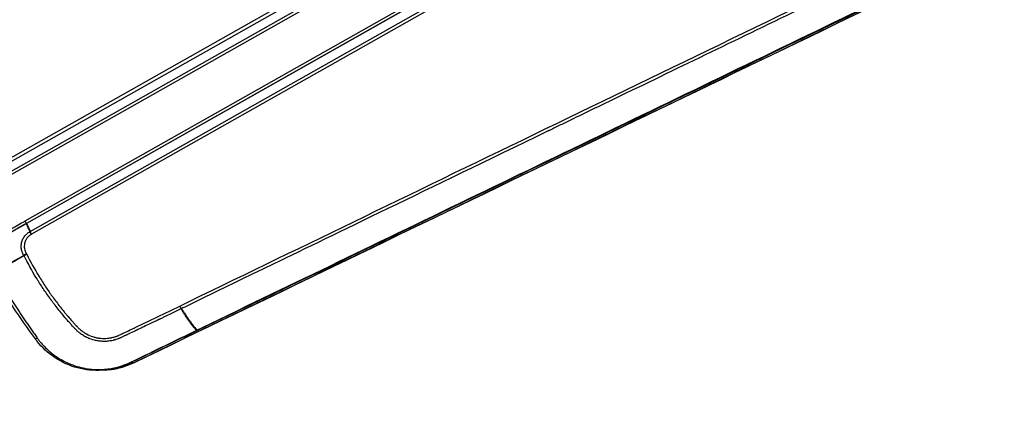
# Model space of a CAD drawing. Units: millimetres. Extents: x -6815 to 7261, y -6758 to 7318.
# Drawn here: x -4144 to -3512, y -2741 to -2488 of the extents above; entities that cross this region are included whole.
import ezdxf

# ---------------------------------------------------------------- set-up
doc = ezdxf.new("R2010")
doc.units = ezdxf.units.MM
doc.layers.add('2d', color=230, linetype='Continuous')

msp = doc.modelspace()

# ---------------------------------------------------------------- linework, layer by layer
at = {"layer": '2d'}
for p, q in [((-3612.43, -2273), (-4160.91, -2583.23)), ((-4159.91, -2584.86), (-3611.42, -2274.63)), ((-3608.24, -2279.29), (-4156.75, -2589.54)), ((-3608.21, -2279.34), (-4156.72, -2589.59)), ((-4155.77, -2591.12), (-3607.26, -2280.87)), ((-4140.84, -2617.52), (-3592.33, -2307.27)), ((-3591.5, -2308.87), (-4140.02, -2619.12)), ((-3591.48, -2308.92), (-4139.99, -2619.17)), ((-4137.61, -2624.28), (-3589.13, -2314.05)), ((-3588.25, -2315.76), (-4136.73, -2625.99)), ((-4139.8, -2643.22), (-4139.8, -2643.22)), ((-4138.1, -2642.26), (-4138.1, -2642.26)), ((-4070.72, -2708.33), (-4073.55, -2708.68)), ((-4089.58, -2713.22), (-4087, -2712.95))]:
    msp.add_line(p, q, dxfattribs=at)
msp.add_circle((222.98, 280.09), 7037.69, dxfattribs=at)
for centre, radius, start, end in [((-3965.04, -2500.66), 124.99, 306.44308, 306.44333), ((-3965.03, -2500.69), 124.97, 285.25951, 285.25959)]:
    msp.add_arc(centre, radius, start, end, dxfattribs=at)
for centre, major_axis, ratio, start_param, end_param in [((-4141.25, -2617.75), (-1.56, 2.79), 0.130524, 4.115484, 4.71306), ((-4141.2, -2617.73), (-1.58, 2.79), 0.130526, 4.114895, 4.712389), ((-4042.13, -2663.64), (14.77, -26.11), 0.130526, -1.244268, -1.23191), ((-4131.88, -2691.45), (2.42, 1.77), 0.052957, 3.141593, 4.133679), ((-4072.86, -2703.82), (-2.17, 4.5), 0.130741, 3.097726, 3.141593)]:
    msp.add_ellipse(centre, major_axis=major_axis, ratio=ratio, start_param=start_param, end_param=end_param, dxfattribs=at)
at = {"layer": '2d', "extrusion": (0, 0, -1)}
for centre, major_axis, ratio, start_param, end_param in [((-4138.96, -2620.47), (1.49, -2.6), 0.122522, 2.147716, 2.169213), ((-4138.9, -2620.43), (1.48, -2.61), 0.130526, 2.146755, 2.16829), ((-4031.71, -2685.17), (-1.3, 2.7), 0.120564, 3.185403, 3.61881), ((-4031.63, -2685.13), (-1.3, 2.7), 0.129833, 3.185454, 3.619008), ((-4074.84, -2705.98), (-1.31, 2.7), 0.14818, 3.185569, 3.578752), ((-4074.51, -2705.82), (-1.3, 2.7), 0.13811, 3.185504, 3.576953), ((-4073.68, -2705.42), (-1.3, 2.7), 0.122996, 3.185416, 3.574416), ((-4072.6, -2704.9), (-1.3, 2.7), 0.121955, 3.18541, 3.575552)]:
    msp.add_ellipse(centre, major_axis=major_axis, ratio=ratio, start_param=start_param, end_param=end_param, dxfattribs=at)
at = {"layer": '2d'}
for points in [[(-4041.54, -2672.09), (-3895.29, -2601.18), (-3738.56, -2525.28), (-3571.35, -2444.38)], [(-4070.72, -2708.33), (-3899.38, -2625.64), (-3728.05, -2542.95), (-3556.72, -2460.26)], [(-4140.89, -2617.55), (-4140.87, -2617.54), (-4140.85, -2617.53), (-4140.84, -2617.52)], [(-4140.02, -2619.12), (-4140.03, -2619.13), (-4140.05, -2619.14), (-4140.07, -2619.15)], [(-4139.99, -2619.17), (-4140.01, -2619.18), (-4140.03, -2619.19), (-4140.05, -2619.2)], [(-4137.71, -2624.34), (-4137.68, -2624.32), (-4137.64, -2624.3), (-4137.61, -2624.28)], [(-4136.73, -2625.99), (-4136.77, -2626.01), (-4136.81, -2626.03), (-4136.85, -2626.06)], [(-4141.56, -2639.82), (-4141.59, -2639.76), (-4141.63, -2639.7), (-4141.66, -2639.63)], [(-4140.06, -2638.53), (-4139.97, -2638.65), (-4139.9, -2638.78), (-4139.83, -2638.91)], [(-4134.3, -2693.22), (-4144.22, -2679.64), (-4153.49, -2665.57), (-4161.99, -2651.06)], [(-4041.54, -2672.09), (-4041.24, -2672.68), (-4040.93, -2673.29), (-4040.62, -2673.84)], [(-4040.44, -2674.14), (-4040.42, -2674.13), (-4040.39, -2674.12), (-4040.37, -2674.11)], [(-4030.7, -2687.64), (-4030.68, -2687.63), (-4030.65, -2687.62), (-4030.63, -2687.6)], [(-4030.34, -2687.83), (-4030.37, -2687.85), (-4030.39, -2687.86), (-4030.42, -2687.87)], [(-4070.69, -2708.32), (-4075.82, -2710.79), (-4081.43, -2712.38), (-4087.01, -2712.96)], [(-4073.83, -2708.5), (-4073.71, -2708.45), (-4073.6, -2708.4), (-4073.49, -2708.34)], [(-4073.23, -2708.52), (-4073.33, -2708.58), (-4073.44, -2708.63), (-4073.55, -2708.68)], [(-4073.49, -2708.34), (-4073.2, -2708.21), (-4072.92, -2708.07), (-4072.64, -2707.94)], [(-4072.39, -2708.12), (-4072.67, -2708.26), (-4072.95, -2708.39), (-4073.23, -2708.52)], [(-4072.64, -2707.94), (-4072.28, -2707.76), (-4071.92, -2707.59), (-4071.56, -2707.41)], [(-4071.31, -2707.6), (-4071.67, -2707.78), (-4072.03, -2707.95), (-4072.39, -2708.12)]]:
    msp.add_open_spline(points, degree=3, dxfattribs=at)
for points, knots in [([(-3570.45, -2446.09), (-3613.24, -2466.81), (-3654.23, -2486.65), (-3713, -2515.11), (-3741.72, -2529.01), (-3774.03, -2544.66), (-3789.89, -2552.34), (-3797.75, -2556.15), (-3801.66, -2558.04), (-3803.61, -2558.98), (-3804.58, -2559.46), (-3805.07, -2559.69), (-3805.31, -2559.81), (-3805.43, -2559.87), (-3805.49, -2559.9), (-3805.52, -2559.91), (-3805.54, -2559.92), (-3805.55, -2559.92), (-3805.55, -2559.92), (-3805.55, -2559.93), (-3805.55, -2559.93), (-3883.5, -2597.68), (-3942.06, -2626.06), (-4020.42, -2664.04), (-4040.21, -2673.64), (-4040.62, -2673.84)], [0, 0, 0, 0, 0.25, 0.25, 0.375, 0.4375, 0.46875, 0.484375, 0.492188, 0.496094, 0.498047, 0.499023, 0.499512, 0.499756, 0.499878, 0.499939, 0.499969, 0.499985, 0.499992, 0.499992, 0.5, 0.5, 0.75, 0.75, 1, 1, 1, 1]), ([(-3556.69, -2460.25), (-3586.45, -2474.62), (-3616.22, -2488.98), (-3735.26, -2546.44), (-3824.55, -2589.53), (-3966.12, -2657.85), (-4018.4, -2683.09), (-4070.69, -2708.32)], [0, 0, 0, 0, 10, 10, 40, 40, 57.567516, 57.567516, 57.567516, 57.567516]), ([(-4030.63, -2687.6), (-4028.84, -2686.74), (-4027.06, -2685.88), (-4025.27, -2685.02), (-4018.13, -2681.57), (-4010.99, -2678.12), (-4003.85, -2674.67), (-3975.28, -2660.87), (-3946.71, -2647.07), (-3918.14, -2633.27), (-3858.45, -2604.43), (-3798.75, -2575.6), (-3739.06, -2546.76), (-3679.36, -2517.92), (-3619.67, -2489.08), (-3559.97, -2460.24)], [0, 0, 0, 0, 0.006, 0.006, 0.006, 0.03, 0.03, 0.03, 0.126, 0.126, 0.126, 0.3266017, 0.3266017, 0.3266017, 0.5272033, 0.5272033, 0.5272033, 0.5272033]), ([(-3559.55, -2460.65), (-3590.45, -2475.56), (-3621.35, -2490.47), (-3652.25, -2505.38), (-3778.28, -2566.2), (-3904.31, -2627.02), (-4030.34, -2687.83)], [0, 0, 0, 0, 0.1038136, 0.1038136, 0.1038136, 0.5272032, 0.5272032, 0.5272032, 0.5272032]), ([(-4158.62, -2627.77), (-4158.26, -2627.53), (-4157.9, -2627.31), (-4157.16, -2626.89), (-4156.79, -2626.67), (-4155.68, -2626.03), (-4154.95, -2625.6), (-4152.73, -2624.31), (-4151.26, -2623.46), (-4146.83, -2620.9), (-4143.86, -2619.21), (-4140.89, -2617.55)], [0, 0, 0, 0, 0.00129035, 0.00129035, 0.0025807, 0.0025807, 0.0051614, 0.0051614, 0.0103228, 0.0103228, 0.0206456, 0.0206456, 0.0206456, 0.0206456]), ([(-4140.07, -2619.15), (-4143.02, -2620.83), (-4145.98, -2622.5), (-4150.41, -2624.99), (-4151.89, -2625.83), (-4154.11, -2627.07), (-4154.84, -2627.49), (-4155.95, -2628.11), (-4156.32, -2628.32), (-4157.06, -2628.73), (-4157.43, -2628.94), (-4157.8, -2629.14)], [0, 0, 0, 0, 0.01027165, 0.01027165, 0.01540747, 0.01540747, 0.01797538, 0.01797538, 0.01925934, 0.01925934, 0.02054329, 0.02054329, 0.02054329, 0.02054329]), ([(-4140.05, -2619.2), (-4142.86, -2620.78), (-4145.66, -2622.38), (-4151.25, -2625.6), (-4154.04, -2627.21), (-4156.83, -2628.82)], [0, 0, 0, 0, 0.00975783, 0.00975783, 0.01951567, 0.01951567, 0.01951567, 0.01951567]), ([(-4137.71, -2624.34), (-4138.15, -2623.51), (-4138.55, -2622.66), (-4139.32, -2620.95), (-4139.69, -2620.08), (-4140.05, -2619.2)], [0.000892285, 0.000892285, 0.000892285, 0.000892285, 0.004244308, 0.004244308, 0.007596331, 0.007596331, 0.007596331, 0.007596331]), ([(-4139.99, -2619.17), (-4139.56, -2620.01), (-4139.14, -2620.85), (-4138.34, -2622.54), (-4137.95, -2623.4), (-4137.61, -2624.28)], [0.000682664, 0.000682664, 0.000682664, 0.000682664, 0.0040362, 0.0040362, 0.007389736, 0.007389736, 0.007389736, 0.007389736]), ([(-4141.66, -2639.63), (-4141.76, -2639.49), (-4141.85, -2639.34), (-4142.03, -2639.03), (-4142.11, -2638.87), (-4142.27, -2638.55), (-4142.35, -2638.39), (-4142.46, -2638.15), (-4142.51, -2638.02), (-4142.57, -2637.88), (-4142.6, -2637.8), (-4142.61, -2637.77), (-4142.62, -2637.75), (-4142.62, -2637.74), (-4142.73, -2637.45), (-4142.84, -2637.13), (-4142.99, -2636.61), (-4143.04, -2636.42), (-4143.11, -2636.13), (-4143.13, -2636.03), (-4143.16, -2635.88), (-4143.17, -2635.82), (-4143.19, -2635.72), (-4143.2, -2635.67), (-4143.27, -2635.2), (-4143.32, -2634.81), (-4143.35, -2634.25), (-4143.35, -2634.07), (-4143.36, -2633.81), (-4143.35, -2633.68), (-4143.35, -2633.53), (-4143.35, -2633.46), (-4143.35, -2633.43), (-4143.35, -2633.41), (-4143.35, -2633.4), (-4143.35, -2633.4), (-4143.34, -2633.18), (-4143.33, -2632.99), (-4143.3, -2632.7), (-4143.28, -2632.56), (-4143.27, -2632.41), (-4143.26, -2632.33), (-4143.25, -2632.3), (-4143.25, -2632.28), (-4143.25, -2632.27), (-4143.23, -2632.16), (-4143.22, -2632.06), (-4143.19, -2631.91), (-4143.19, -2631.86), (-4143.17, -2631.79), (-4143.17, -2631.76), (-4143.16, -2631.72), (-4143.16, -2631.71), (-4143.15, -2631.69), (-4143.15, -2631.67), (-4143.15, -2631.67), (-4143.14, -2631.62), (-4143.13, -2631.59), (-4143.12, -2631.53), (-4143.11, -2631.52), (-4143.11, -2631.49), (-4143.1, -2631.48), (-4143.1, -2631.46), (-4143.1, -2631.45), (-4143.1, -2631.45), (-4143.09, -2631.44), (-4143.09, -2631.44), (-4143.09, -2631.42), (-4143.07, -2631.35), (-4143.07, -2631.32), (-4143.05, -2631.27), (-4143.05, -2631.25), (-4143.04, -2631.21), (-4143.03, -2631.19), (-4143.03, -2631.18), (-4143.03, -2631.18), (-4143.03, -2631.18), (-4142.95, -2630.84), (-4142.84, -2630.49), (-4142.65, -2629.96), (-4142.58, -2629.78), (-4142.47, -2629.51), (-4142.41, -2629.38), (-4142.33, -2629.22), (-4142.3, -2629.15), (-4142.28, -2629.1), (-4142.27, -2629.08), (-4142.09, -2628.72), (-4141.91, -2628.4), (-4141.5, -2627.76), (-4141.27, -2627.44), (-4140.55, -2626.53), (-4140.01, -2626), (-4138.88, -2625.07), (-4138.29, -2624.67), (-4137.71, -2624.34)], [0, 0, 0, 0, 0.03125, 0.03125, 0.0625, 0.0625, 0.09375, 0.09375, 0.109375, 0.117188, 0.121094, 0.123047, 0.123047, 0.125, 0.125, 0.1875, 0.1875, 0.21875, 0.21875, 0.234375, 0.234375, 0.242188, 0.242188, 0.25, 0.25, 0.3125, 0.3125, 0.34375, 0.34375, 0.359375, 0.367188, 0.371094, 0.373047, 0.374023, 0.374023, 0.375, 0.375, 0.40625, 0.40625, 0.421875, 0.429688, 0.433594, 0.435547, 0.435547, 0.4375, 0.4375, 0.453125, 0.453125, 0.460938, 0.460938, 0.464844, 0.464844, 0.466797, 0.467773, 0.467773, 0.46875, 0.46875, 0.476563, 0.476563, 0.480469, 0.480469, 0.482422, 0.483398, 0.483887, 0.483887, 0.484375, 0.484375, 0.492188, 0.492188, 0.496094, 0.496094, 0.498047, 0.499023, 0.499512, 0.499756, 0.499756, 0.5, 0.5, 0.5625, 0.5625, 0.59375, 0.59375, 0.609375, 0.617188, 0.621094, 0.621094, 0.625, 0.625, 0.6875, 0.6875, 0.75, 0.75, 0.875, 0.875, 1, 1, 1, 1]), ([(-4136.85, -2626.06), (-4137.42, -2626.38), (-4137.94, -2626.75), (-4138.65, -2627.37), (-4138.99, -2627.69), (-4139.3, -2628.04), (-4139.5, -2628.28), (-4139.6, -2628.4), (-4140.08, -2629.04), (-4140.39, -2629.58), (-4140.78, -2630.43), (-4140.95, -2630.86), (-4141.1, -2631.39), (-4141.17, -2631.66), (-4141.2, -2631.79), (-4141.21, -2631.85), (-4141.22, -2631.89), (-4141.22, -2631.91), (-4141.34, -2632.49), (-4141.43, -2633.33), (-4141.4, -2634.33), (-4141.35, -2634.76), (-4141.31, -2635.05), (-4141.29, -2635.19), (-4141.07, -2636.48), (-4140.67, -2637.54), (-4140.06, -2638.53)], [0, 0, 0, 0, 0.125, 0.125, 0.1875, 0.21875, 0.21875, 0.25, 0.25, 0.375, 0.375, 0.4375, 0.46875, 0.484375, 0.492187, 0.496094, 0.496094, 0.5, 0.5, 0.625, 0.6875, 0.71875, 0.71875, 0.75, 0.75, 1, 1, 1, 1]), ([(-4160.4, -2650.28), (-4157.39, -2648.46), (-4154.31, -2646.69), (-4149.62, -2644.04), (-4148.04, -2643.16), (-4144.86, -2641.39), (-4143.27, -2640.51), (-4141.66, -2639.63)], [0, 0, 0, 0, 0.01153603, 0.01153603, 0.01730404, 0.01730404, 0.02307205, 0.02307205, 0.02307205, 0.02307205]), ([(-4141.56, -2639.82), (-4143.14, -2640.74), (-4144.72, -2641.66), (-4147.86, -2643.47), (-4149.43, -2644.37), (-4154.12, -2647.02), (-4157.23, -2648.74), (-4160.33, -2650.38)], [0.00101959, 0.00101959, 0.00101959, 0.00101959, 0.00678382, 0.00678382, 0.01254806, 0.01254806, 0.02407652, 0.02407652, 0.02407652, 0.02407652]), ([(-4040.62, -2673.84), (-4042.71, -2674.86), (-4044.94, -2675.94), (-4048.53, -2677.67), (-4049.77, -2678.27), (-4051.68, -2679.19), (-4052.65, -2679.66), (-4053.81, -2680.22), (-4054.4, -2680.5), (-4054.7, -2680.64), (-4054.84, -2680.71), (-4054.92, -2680.75), (-4054.95, -2680.77), (-4054.97, -2680.78), (-4054.98, -2680.78), (-4054.99, -2680.78), (-4054.99, -2680.78), (-4056.44, -2681.48), (-4058.35, -2682.4), (-4061.94, -2684.12), (-4063.25, -2684.74), (-4065.4, -2685.77), (-4066.14, -2686.12), (-4067.31, -2686.68), (-4067.9, -2686.96), (-4068.61, -2687.3), (-4068.97, -2687.47), (-4069.16, -2687.56), (-4069.25, -2687.6), (-4069.29, -2687.62), (-4069.31, -2687.63), (-4069.33, -2687.64), (-4070.81, -2688.34), (-4072.14, -2688.98), (-4073.94, -2689.83), (-4074.51, -2690.1), (-4075.31, -2690.48), (-4075.7, -2690.66), (-4076.12, -2690.86), (-4076.33, -2690.96), (-4076.43, -2691.01), (-4076.49, -2691.03), (-4076.51, -2691.04), (-4076.52, -2691.05), (-4076.53, -2691.05), (-4076.53, -2691.05), (-4077.14, -2691.34), (-4078.04, -2691.77), (-4078.95, -2692.19), (-4079.4, -2692.41), (-4079.55, -2692.48), (-4079.78, -2692.58), (-4079.89, -2692.64), (-4080.02, -2692.7), (-4080.09, -2692.73), (-4080.12, -2692.74), (-4080.14, -2692.75), (-4080.15, -2692.76), (-4080.15, -2692.76), (-4080.15, -2692.76), (-4080.16, -2692.76), (-4080.17, -2692.77), (-4080.27, -2692.81), (-4080.63, -2692.96), (-4080.89, -2693.07), (-4081.58, -2693.33), (-4082.02, -2693.48), (-4082.8, -2693.73), (-4083.08, -2693.81), (-4083.54, -2693.94), (-4083.7, -2693.98), (-4083.95, -2694.05), (-4084.07, -2694.08), (-4084.22, -2694.11), (-4084.3, -2694.13), (-4084.33, -2694.14), (-4084.35, -2694.14), (-4084.36, -2694.15), (-4085.59, -2694.43), (-4086.77, -2694.61), (-4089.01, -2694.81), (-4090.08, -2694.83), (-4092.1, -2694.76), (-4093.04, -2694.66), (-4094.8, -2694.41), (-4095.61, -2694.24), (-4097.83, -2693.69), (-4099.04, -2693.25), (-4100.5, -2692.64), (-4100.92, -2692.44), (-4101.47, -2692.17), (-4101.64, -2692.09), (-4101.87, -2691.97), (-4101.98, -2691.91), (-4102.1, -2691.85), (-4102.16, -2691.82), (-4102.19, -2691.8), (-4102.2, -2691.79), (-4102.21, -2691.79), (-4102.21, -2691.79), (-4102.21, -2691.79), (-4102.21, -2691.79), (-4102.21, -2691.79), (-4103.11, -2691.31), (-4103.91, -2690.81), (-4105.36, -2689.81), (-4106, -2689.32), (-4107.14, -2688.36), (-4107.64, -2687.9), (-4108.31, -2687.25), (-4108.51, -2687.04), (-4108.8, -2686.74), (-4108.9, -2686.64), (-4109.03, -2686.5), (-4109.1, -2686.43), (-4109.17, -2686.34), (-4109.21, -2686.3), (-4109.23, -2686.28), (-4109.24, -2686.28), (-4109.24, -2686.27), (-4109.24, -2686.27), (-4109.56, -2685.92), (-4110.18, -2685.25), (-4111.55, -2683.74), (-4112.07, -2683.15), (-4112.96, -2682.14), (-4113.28, -2681.78), (-4113.77, -2681.21), (-4114.03, -2680.92), (-4114.34, -2680.56), (-4114.49, -2680.38), (-4114.57, -2680.29), (-4114.61, -2680.24), (-4114.63, -2680.22), (-4114.64, -2680.21), (-4114.65, -2680.2), (-4114.65, -2680.2), (-4116.32, -2678.24), (-4118, -2676.21), (-4120.52, -2673.02), (-4121.36, -2671.94), (-4122.62, -2670.28), (-4123.04, -2669.72), (-4123.67, -2668.87), (-4123.98, -2668.44), (-4124.35, -2667.94), (-4124.53, -2667.69), (-4124.62, -2667.56), (-4124.66, -2667.51), (-4124.69, -2667.47), (-4124.7, -2667.46), (-4126.3, -2665.25), (-4127.84, -2663.04), (-4130.08, -2659.67), (-4130.82, -2658.54), (-4131.91, -2656.83), (-4132.45, -2655.97), (-4133.07, -2654.97), (-4133.38, -2654.47), (-4133.51, -2654.25), (-4133.6, -2654.11), (-4133.64, -2654.04), (-4136.58, -2649.23), (-4139.18, -2644.51), (-4141.56, -2639.82)], [0, 0, 0, 0, 0.0625, 0.0625, 0.09375, 0.09375, 0.109375, 0.117188, 0.121094, 0.123047, 0.124023, 0.124512, 0.124756, 0.124878, 0.124939, 0.124939, 0.125, 0.125, 0.1875, 0.1875, 0.21875, 0.21875, 0.234375, 0.234375, 0.242188, 0.246094, 0.248047, 0.249023, 0.249512, 0.249756, 0.249756, 0.25, 0.25, 0.28125, 0.28125, 0.296875, 0.296875, 0.304688, 0.308594, 0.310547, 0.311523, 0.312012, 0.312256, 0.312378, 0.312378, 0.3125, 0.3125, 0.328125, 0.335938, 0.335938, 0.339844, 0.339844, 0.341797, 0.342773, 0.343262, 0.343506, 0.343628, 0.343689, 0.343719, 0.343719, 0.34375, 0.34375, 0.351563, 0.351563, 0.359375, 0.359375, 0.367188, 0.367188, 0.371094, 0.371094, 0.373047, 0.373047, 0.374023, 0.374512, 0.374756, 0.374878, 0.374878, 0.375, 0.375, 0.390625, 0.390625, 0.40625, 0.40625, 0.421875, 0.421875, 0.4375, 0.4375, 0.46875, 0.46875, 0.484375, 0.484375, 0.492188, 0.492188, 0.496094, 0.498047, 0.499023, 0.499512, 0.499756, 0.499878, 0.499939, 0.499969, 0.499969, 0.5, 0.5, 0.515625, 0.515625, 0.53125, 0.53125, 0.546875, 0.546875, 0.554688, 0.554688, 0.558594, 0.558594, 0.560547, 0.561523, 0.562012, 0.562256, 0.562378, 0.562378, 0.5625, 0.5625, 0.59375, 0.59375, 0.609375, 0.609375, 0.617188, 0.617188, 0.621094, 0.623047, 0.624023, 0.624512, 0.624756, 0.624878, 0.624939, 0.624939, 0.625, 0.625, 0.6875, 0.6875, 0.71875, 0.71875, 0.734375, 0.734375, 0.742188, 0.746094, 0.748047, 0.749023, 0.749512, 0.749512, 0.75, 0.75, 0.8125, 0.8125, 0.84375, 0.84375, 0.859375, 0.867188, 0.871094, 0.873047, 0.873047, 0.875, 0.875, 1, 1, 1, 1]), ([(-4139.83, -2638.91), (-4137.39, -2643.73), (-4133.48, -2650.77), (-4128.47, -2658.63), (-4125.86, -2662.48), (-4124.53, -2664.38), (-4123.85, -2665.32), (-4123.56, -2665.73), (-4123.37, -2666), (-4123.27, -2666.13), (-4121.6, -2668.44), (-4119.18, -2671.64), (-4116.24, -2675.3), (-4114.74, -2677.11), (-4113.99, -2678.01), (-4113.61, -2678.46), (-4113.42, -2678.68), (-4113.32, -2678.8), (-4113.27, -2678.85), (-4113.25, -2678.88), (-4113.24, -2678.89), (-4113.23, -2678.9), (-4112.47, -2679.8), (-4111.64, -2680.74), (-4110.31, -2682.24), (-4109.61, -2683.02), (-4108.76, -2683.96), (-4108.32, -2684.44), (-4108.13, -2684.65), (-4108.01, -2684.79), (-4107.94, -2684.86), (-4107.37, -2685.48), (-4106.62, -2686.24), (-4105.75, -2687.03), (-4105.32, -2687.4), (-4105.11, -2687.58), (-4105, -2687.66), (-4104.95, -2687.7), (-4104.92, -2687.73), (-4104.91, -2687.74), (-4104.35, -2688.19), (-4103.5, -2688.8), (-4102.47, -2689.45), (-4102.01, -2689.72), (-4101.71, -2689.89), (-4101.56, -2689.97), (-4100.15, -2690.74), (-4098.85, -2691.3), (-4096.86, -2691.95), (-4095.84, -2692.24), (-4094.64, -2692.49), (-4094.03, -2692.59), (-4093.76, -2692.63), (-4093.59, -2692.66), (-4093.5, -2692.67), (-4091.98, -2692.88), (-4090.55, -2692.95), (-4088.43, -2692.86), (-4087.37, -2692.76), (-4086.14, -2692.57), (-4085.52, -2692.45), (-4085.22, -2692.39), (-4085.08, -2692.36), (-4085, -2692.34), (-4084.95, -2692.33), (-4084.19, -2692.15), (-4083.16, -2691.87), (-4082.05, -2691.48), (-4081.52, -2691.27), (-4081.26, -2691.16), (-4081.13, -2691.1), (-4081.06, -2691.07), (-4081.03, -2691.06), (-4081.01, -2691.05), (-4081.01, -2691.05), (-4081, -2691.05), (-4081, -2691.04), (-4080.93, -2691.01), (-4080.42, -2690.78), (-4079.14, -2690.16), (-4078.32, -2689.78), (-4077.87, -2689.56), (-4077.64, -2689.45), (-4077.52, -2689.39), (-4077.46, -2689.36), (-4077.43, -2689.35), (-4077.41, -2689.34), (-4075.26, -2688.31), (-4072.76, -2687.12), (-4071.07, -2686.31), (-4070.54, -2686.06), (-4070.34, -2685.97), (-4070.27, -2685.93), (-4070.23, -2685.91), (-4070.22, -2685.9), (-4070.21, -2685.9), (-4070.21, -2685.9), (-4070.2, -2685.9), (-4070.2, -2685.9), (-4070.2, -2685.9), (-4060.64, -2681.32), (-4051.09, -2676.72), (-4041.54, -2672.09)], [0, 0, 0, 0, 0.125, 0.1875, 0.21875, 0.234375, 0.242187, 0.246094, 0.246094, 0.25, 0.25, 0.3125, 0.34375, 0.359375, 0.367187, 0.371094, 0.373047, 0.374023, 0.374512, 0.374756, 0.374756, 0.375, 0.375, 0.40625, 0.40625, 0.421875, 0.429687, 0.433594, 0.435547, 0.435547, 0.4375, 0.4375, 0.453125, 0.460937, 0.464844, 0.466797, 0.467773, 0.468262, 0.468262, 0.46875, 0.46875, 0.484375, 0.492187, 0.496094, 0.496094, 0.5, 0.5, 0.53125, 0.53125, 0.546875, 0.554687, 0.558594, 0.560547, 0.560547, 0.5625, 0.5625, 0.59375, 0.59375, 0.609375, 0.617187, 0.621094, 0.623047, 0.624023, 0.624023, 0.625, 0.625, 0.640625, 0.648437, 0.652344, 0.654297, 0.655273, 0.655762, 0.656006, 0.656128, 0.656189, 0.656189, 0.65625, 0.65625, 0.671875, 0.679687, 0.683594, 0.685547, 0.686523, 0.687012, 0.687256, 0.687256, 0.6875, 0.6875, 0.71875, 0.734375, 0.742187, 0.746094, 0.748047, 0.749023, 0.749512, 0.749756, 0.749878, 0.749939, 0.749939, 0.75, 0.75, 1, 1, 1, 1]), ([(-4160.34, -2650.38), (-4158.29, -2654.04), (-4156.15, -2657.63), (-4151.77, -2664.75), (-4149.52, -2668.27), (-4144.96, -2675.28), (-4142.65, -2678.77), (-4139.12, -2683.96), (-4137.94, -2685.68), (-4136.14, -2688.25), (-4135.54, -2689.11), (-4134.34, -2690.82), (-4133.73, -2691.67), (-4133.12, -2692.52)], [0.00006158, 0.00006158, 0.00006158, 0.00006158, 0.01262989, 0.01262989, 0.02519821, 0.02519821, 0.03776652, 0.03776652, 0.04405068, 0.04405068, 0.04719276, 0.04719276, 0.05033484, 0.05033484, 0.05033484, 0.05033484]), ([(-4030.7, -2687.64), (-4031.39, -2687.02), (-4032.14, -2686.28), (-4033.3, -2684.95), (-4033.69, -2684.47), (-4034.49, -2683.43), (-4034.9, -2682.88), (-4035.73, -2681.72), (-4036.15, -2681.11), (-4036.99, -2679.83), (-4037.41, -2679.17), (-4038.27, -2677.81), (-4038.71, -2677.11), (-4039.36, -2676.03), (-4039.58, -2675.66), (-4039.91, -2675.1), (-4040.01, -2674.91), (-4040.17, -2674.62), (-4040.23, -2674.53), (-4040.33, -2674.34), (-4040.39, -2674.24), (-4040.44, -2674.14)], [0.00055504, 0.00055504, 0.00055504, 0.00055504, 0.00610526, 0.00610526, 0.00888037, 0.00888037, 0.01165547, 0.01165547, 0.01443058, 0.01443058, 0.01720569, 0.01720569, 0.0199808, 0.0199808, 0.02136835, 0.02136835, 0.02206213, 0.02206213, 0.02240902, 0.02240902, 0.02275591, 0.02275591, 0.02275591, 0.02275591]), ([(-4040.37, -2674.11), (-4040.14, -2674.48), (-4039.9, -2674.85), (-4039.42, -2675.57), (-4039.18, -2675.93), (-4038.45, -2676.97), (-4037.97, -2677.65), (-4037.03, -2678.97), (-4036.57, -2679.61), (-4035.68, -2680.86), (-4035.23, -2681.46), (-4034.38, -2682.61), (-4033.97, -2683.16), (-4033.19, -2684.21), (-4032.83, -2684.7), (-4031.77, -2686.09), (-4031.14, -2686.9), (-4030.63, -2687.6)], [0, 0, 0, 0, 0.00139354, 0.00139354, 0.00278707, 0.00278707, 0.00557415, 0.00557415, 0.00836122, 0.00836122, 0.0111483, 0.0111483, 0.01393537, 0.01393537, 0.01672245, 0.01672245, 0.0222966, 0.0222966, 0.0222966, 0.0222966]), ([(-4071.56, -2707.41), (-4064.74, -2704.11), (-4057.92, -2700.84), (-4044.29, -2694.27), (-4037.48, -2690.98), (-4030.7, -2687.64)], [0, 0, 0, 0, 0.02289196, 0.02289196, 0.04578392, 0.04578392, 0.04578392, 0.04578392]), ([(-4030.42, -2687.87), (-4037.24, -2691.16), (-4044.06, -2694.45), (-4054.27, -2699.38), (-4057.68, -2701.03), (-4064.49, -2704.31), (-4067.9, -2705.96), (-4071.31, -2707.6)], [0, 0, 0, 0, 0.02289034, 0.02289034, 0.03433551, 0.03433551, 0.04578068, 0.04578068, 0.04578068, 0.04578068]), ([(-4089.58, -2713.22), (-4094.79, -2713.75), (-4100.15, -2713.43), (-4110.41, -2711.12), (-4115.43, -2709.1), (-4124.47, -2703.63), (-4128.6, -2700.12), (-4132.82, -2695.16), (-4133.58, -2694.2), (-4134.3, -2693.22)], [0, 0, 0, 0, 1.577095, 1.577095, 3.160186, 3.160186, 4.746307, 4.746307, 5.112726, 5.112726, 5.112726, 5.112726]), ([(-4133.12, -2692.52), (-4132.72, -2693.09), (-4132.3, -2693.65), (-4131.44, -2694.76), (-4131, -2695.3), (-4129.64, -2696.89), (-4128.7, -2697.91), (-4125.75, -2700.83), (-4123.63, -2702.6), (-4120.2, -2705), (-4119.01, -2705.75), (-4116.6, -2707.14), (-4115.37, -2707.78), (-4111.62, -2709.54), (-4109.02, -2710.49), (-4105.65, -2711.41), (-4104.97, -2711.58), (-4103.61, -2711.88), (-4102.93, -2712.02), (-4100.88, -2712.39), (-4099.51, -2712.58), (-4095.39, -2712.96), (-4092.63, -2712.97), (-4089.16, -2712.68), (-4088.46, -2712.61), (-4087.08, -2712.44), (-4086.4, -2712.33), (-4084.35, -2711.98), (-4082.99, -2711.69), (-4080.32, -2710.98), (-4078.99, -2710.57), (-4077.03, -2709.86), (-4076.38, -2709.61), (-4075.41, -2709.21), (-4075.09, -2709.08), (-4074.46, -2708.8), (-4074.14, -2708.65), (-4073.83, -2708.5)], [0, 0, 0, 0, 0.00210149, 0.00210149, 0.00420298, 0.00420298, 0.00840596, 0.00840596, 0.01681192, 0.01681192, 0.0210149, 0.0210149, 0.02521788, 0.02521788, 0.03362384, 0.03362384, 0.03572533, 0.03572533, 0.03782682, 0.03782682, 0.0420298, 0.0420298, 0.05043576, 0.05043576, 0.05253725, 0.05253725, 0.05463874, 0.05463874, 0.05884172, 0.05884172, 0.0630447, 0.0630447, 0.06514619, 0.06514619, 0.06619693, 0.06619693, 0.06724768, 0.06724768, 0.06724768, 0.06724768]), ([(-4073.55, -2708.68), (-4074.19, -2708.99), (-4074.84, -2709.29), (-4076.13, -2709.84), (-4076.79, -2710.11), (-4078.76, -2710.85), (-4080.09, -2711.29), (-4082.79, -2712.05), (-4084.16, -2712.37), (-4086.24, -2712.76), (-4086.94, -2712.88), (-4088.29, -2713.07), (-4088.93, -2713.15), (-4089.58, -2713.22)], [0, 0, 0, 0, 0.00212179, 0.00212179, 0.00424358, 0.00424358, 0.00848716, 0.00848716, 0.01273074, 0.01273074, 0.01485253, 0.01485253, 0.01679595, 0.01679595, 0.01679595, 0.01679595]), ([(-4087, -2712.95), (-4085.98, -2712.85), (-4084.96, -2712.71), (-4082.43, -2712.29), (-4080.93, -2711.96), (-4076.46, -2710.77), (-4073.55, -2709.7), (-4070.72, -2708.33)], [0.02063749, 0.02063749, 0.02063749, 0.02063749, 0.02378624, 0.02378624, 0.02854349, 0.02854349, 0.03805799, 0.03805799, 0.03805799, 0.03805799])]:
    msp.add_open_spline(points, degree=3, knots=knots, dxfattribs=at)
for points, weights in [([(-4136.85, -2626.06), (-4137.35, -2625.14), (-4137.71, -2624.34)], [1, 0.960115788067, 1]), ([(-4136.73, -2625.99), (-4137.24, -2625.08), (-4137.61, -2624.28)], [1, 0.960078404961, 1]), ([(-4140.06, -2638.53), (-4140.88, -2639.09), (-4141.66, -2639.63)], [1, 0.996169857119, 1]), ([(-4139.83, -2638.91), (-4140.71, -2639.37), (-4141.56, -2639.82)], [1, 0.996164433402, 1])]:
    msp.add_rational_spline(points, weights, degree=2, dxfattribs=at)

doc.saveas('drawing.dxf')
